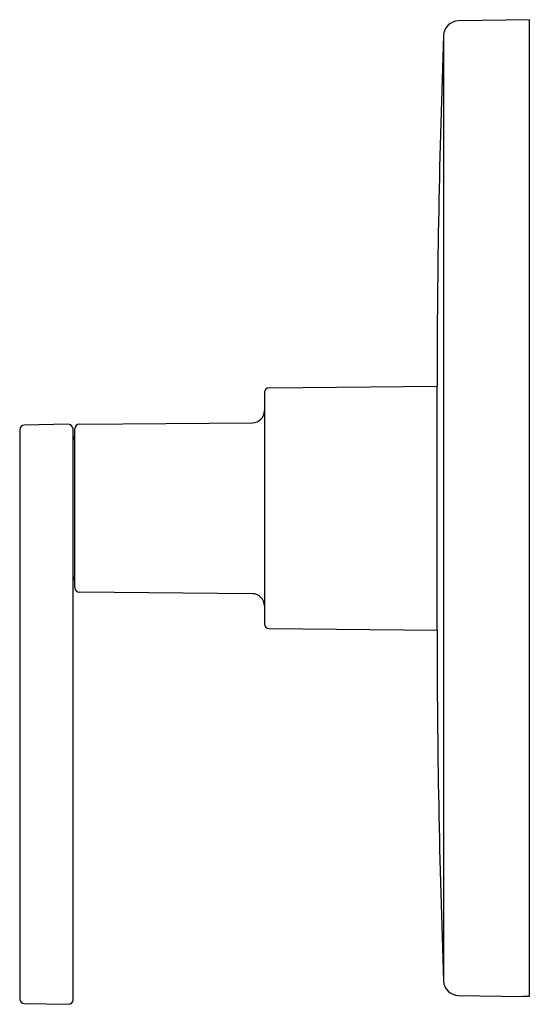
# Model space of a CAD drawing. Units: inches. Extents: x 3135.19 to 3138.54, y 128.86 to 135.31.
import ezdxf

# ---------------------------------------------------------------- set-up
doc = ezdxf.new("R2010")
doc.units = ezdxf.units.IN
doc.header["$LTSCALE"] = 0.64311
doc.header["$MEASUREMENT"] = 0
doc.layers.get('0').update_dxf_attribs({"color": 255, "linetype": 'CONTINUOUS'})
doc.layers.get('Defpoints').update_dxf_attribs({"linetype": 'CONTINUOUS'})
doc.styles.get("Standard").update_dxf_attribs({"font": 'txt', "width": 0.8})

msp = doc.modelspace()

# ---------------------------------------------------------------- linework, layer by layer
for p, q in [((3138.5329, 135.3131), (3138.0675, 135.3049)), ((3138.5329, 128.9173), (3138.5329, 135.3131)), ((3137.9693, 135.2086), (3137.9693, 129.0179)), ((3136.7969, 132.872), (3136.7969, 131.3545)), ((3136.8266, 132.902), (3137.9269, 132.9133)), ((3137.9269, 131.3149), (3137.9269, 132.9133)), ((3135.5133, 132.6627), (3135.2233, 132.6577)), ((3135.5846, 132.6635), (3136.7176, 132.6734)), ((3135.1939, 132.6277), (3135.1939, 128.8989)), ((3135.5439, 128.8938), (3135.5439, 132.6328)), ((3135.5549, 131.593), (3135.5549, 132.6335)), ((3136.7176, 131.5531), (3135.5846, 131.563)), ((3136.8266, 131.3245), (3137.9269, 131.3149)), ((3138.0675, 128.9216), (3138.4879, 128.9143)), ((3135.2233, 128.8689), (3135.5133, 128.8638)), ((3138.4879, 128.9168), (3138.5329, 128.9173)), ((3138.4879, 128.9143), (3138.4879, 128.9168))]:
    msp.add_line(p, q)
for centre, radius, start, end in [((3138.0692, 135.205), 0.1, 90.99674, 177.8853), ((3200.0379, 132.9133), 62.111, 177.882107, 180.00001), ((3136.8269, 132.872), 0.03, 90.50005, 180.05884), ((3136.7169, 132.7534), 0.08, 270.4997, 359.34585), ((3135.5087, 132.6275), 0.0356, 8.54009, 82.45549), ((3135.5849, 132.6335), 0.03, 90.58249, 180), ((3135.2239, 132.6277), 0.03, 91, 180.00202), ((3135.5739, 132.5838), 0.0301, 182.03284, 230.68979), ((3135.5742, 131.6427), 0.0303, 129.48839, 176.81839), ((3135.5849, 131.593), 0.03, 180, 269.5), ((3136.7169, 131.4731), 0.08, 0, 89.5), ((3136.8269, 131.3545), 0.03, 180, 269.5), ((3200.038, 131.3133), 62.1111, 179.99849, 182.117885), ((3138.0692, 129.0216), 0.1, 182.10191, 269.01152), ((3135.2239, 128.8989), 0.03, 180.00027, 268.99727), ((3135.512, 128.8957), 0.0319, 272.37144, 356.63911)]:
    msp.add_arc(centre, radius, start, end)

# ---------------------------------------------------------------- texts
at = {"layer": 'Defpoints'}
for tag, p, s in [('TRADENAME', (3138.5337, 132.1164), 'COMPOSED'), ('MODELNUMBER', (3138.5337, 132.1181), 'K-T73133-4'), ('PRODUCT', (3138.5337, 132.1147), 'VALVE TRIM')]:
    msp.add_attdef(tag, p, s, height=0.001, dxfattribs=at)

doc.saveas('drawing.dxf')
